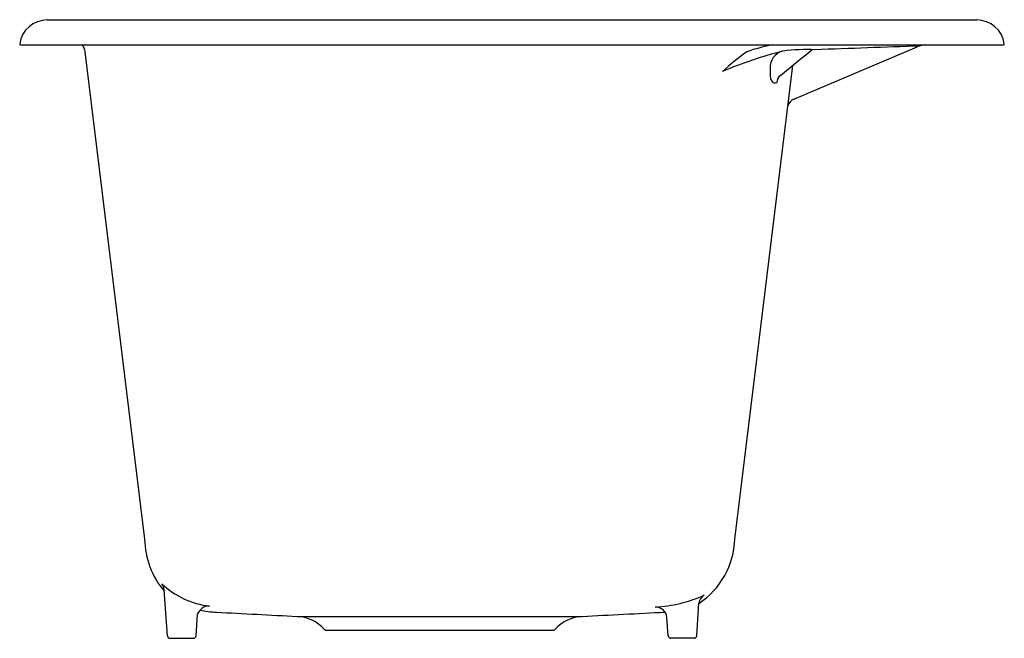
# Model space of a CAD drawing. Extents: x 5652.9 to 5674.9, y 318.5 to 332.3.
import ezdxf

# ---------------------------------------------------------------- set-up
doc = ezdxf.new("R2010")
doc.units = 0
doc.header["$LTSCALE"] = 0.64311
doc.layers.get('0').update_dxf_attribs({"color": 255, "linetype": 'CONTINUOUS'})
doc.layers.get('DEFPOINTS').update_dxf_attribs({"linetype": 'CONTINUOUS'})
doc.styles.get("Standard").update_dxf_attribs({"font": 'txt', "width": 0.8})

msp = doc.modelspace()

# ---------------------------------------------------------------- linework, layer by layer
for p, q in [((5653.501, 332.335), (5674.273, 332.335)), ((5652.912, 331.775), (5674.862, 331.775)), ((5655.68, 320.731), (5654.347, 331.623)), ((5670.188, 330.564), (5672.941, 331.732)), ((5668.865, 320.731), (5670.16, 331.318)), ((5656.189, 318.571), (5656.118, 319.591)), ((5668.014, 318.571), (5668.065, 319.299)), ((5656.827, 318.571), (5656.861, 319.059)), ((5659.088, 319.004), (5665.456, 319.004)), ((5667.376, 318.571), (5667.347, 318.981)), ((5659.745, 318.695), (5664.8, 318.695)), ((5656.249, 318.515), (5656.767, 318.515)), ((5667.954, 318.515), (5667.436, 318.515))]:
    msp.add_line(p, q)
for centre, radius, start, end in [((5653.501, 331.715), 0.62, 90, 171.7868), ((5674.273, 331.715), 0.62, 8.2132, 90), ((5652.912, 331.8), 0.025, 171.7868, 270), ((5653.971, 331.576), 0.379, 7.1213, 31.7847), ((5670.211, 328.698), 3.116, 99.0998, 110.2692), ((5673.201, 331.03), 0.749, 95.4952, 110.2826), ((5674.862, 331.8), 0.025, 270, 8.2132), ((5672.51, 321.754), 10.213, 104.5349, 112.5745), ((5673.018, 326.26), 6.622, 125.938, 131.9643), ((5670.032, 331.271), 0.378, 106.2893, 182.357), ((5601.308, 416.873), 109.819, 308.64071, 309.1186), ((5670.467, 327.636), 4.037, 87.284, 97.4065), ((5715.75, -918.511), 1250.992, 91.958407, 92.065624), ((5670.646, 331.19), 0.994, 176.244, 189.4513), ((5669.829, 331.067), 0.169, 193.7588, 225.4226), ((5669.761, 330.997), 0.0714, 225.4226, 259.3696), ((5669.767, 331.031), 0.106, 259.3696, 292.9243), ((5670.007, 330.941), 0.199, 128.6407, 182.0623), ((5670.285, 330.334), 0.25, 113, 160.9452), ((5657.501, 320.754), 1.822, 180.7031, 220.6782), ((5667.07, 320.791), 1.796, 303.642, 358.1114), ((5657.364, 321.124), 1.905, 226.8137, 262.7788), ((5655.86, 319.572), 0.258, 4.3105, 39.1649), ((5666.922, 322.295), 3.086, 273.1115, 294.0314), ((5668.318, 319.261), 0.256, 122.961, 171.6386), ((5657.12, 318.955), 0.279, 88.9638, 158.0837), ((5657.411, 321.627), 2.531, 258.7018, 267.1336), ((6569.592, 17709.685), 17414.499, 266.9970177, 267.002966), ((5659.042, 318.126), 0.88, 42.3263, 87), ((5665.502, 318.126), 0.88, 93, 137.6737), ((4754.952, 17709.685), 17414.499, 272.997034, 273.0031322), ((5667.099, 318.964), 0.249, 3.9774, 92.1589), ((5656.249, 318.575), 0.06, 184.0023, 270), ((5656.767, 318.575), 0.06, 270, 356), ((5659.745, 318.765), 0.07, 222.3263, 270.0026), ((5664.8, 318.765), 0.07, 269.9974, 317.6737), ((5667.436, 318.575), 0.06, 184, 270), ((5667.954, 318.575), 0.06, 270, 355.9977)]:
    msp.add_arc(centre, radius, start, end)

# ---------------------------------------------------------------- texts
at = {"layer": 'DEFPOINTS'}
for tag, p, s in [('MODELNUMBER', (5663.884, 332.339), 'K-19022-1'), ('TRADENAME', (5663.884, 332.337), 'GLEN FALLS'), ('PRODUCT', (5663.884, 332.336), 'KITCHEN SINK')]:
    msp.add_attdef(tag, p, s, height=0.001, dxfattribs=at)

doc.saveas('drawing.dxf')
